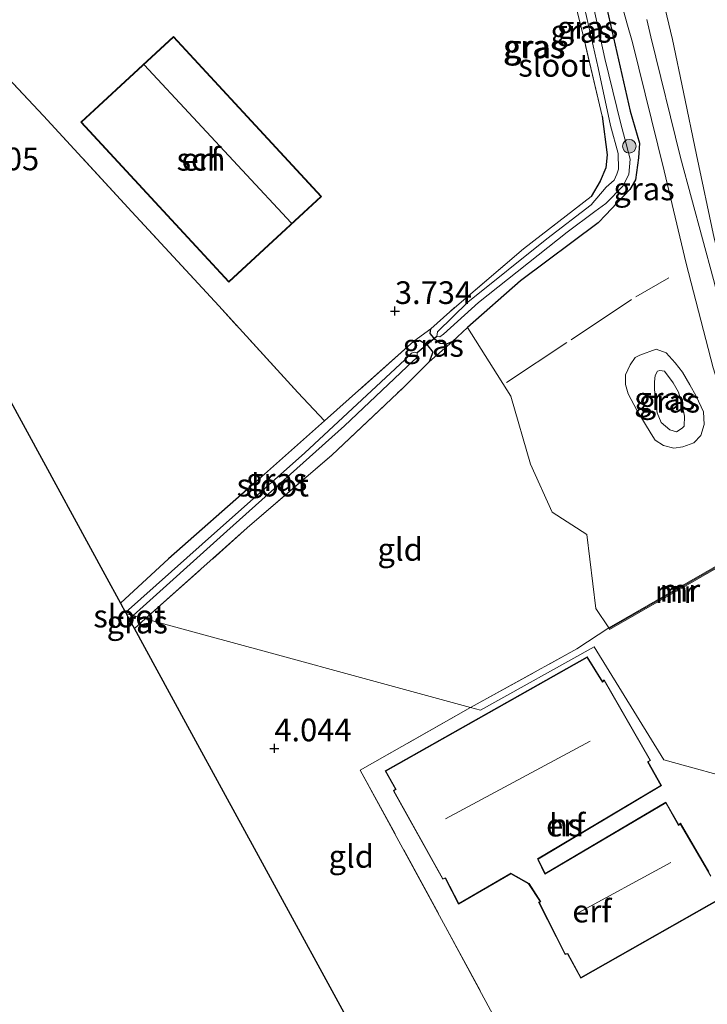
# Model space of a CAD drawing. Units: metres. Extents: x 201064 to 204716, y 481248 to 487501.
# Drawn here: x 203014 to 203090, y 484664 to 484773 of the extents above; entities that cross this region are included whole.
import ezdxf
from ezdxf.enums import TextEntityAlignment as Align

# ---------------------------------------------------------------- set-up
doc = ezdxf.new("R2010")
doc.units = ezdxf.units.M
doc.linetypes.add('IE-TERREINAFSCHEIDING', pattern=[10, 8, -2])
doc.layers.get('0').update_dxf_attribs({"lineweight": 25})
for name, color, linetype, lineweight in [('B-ME-GR-BOOM-S-B1', 93, 'Continuous', 18), ('B-ME-GW-HOOGTEPUNT-S-B1', 10, 'Continuous', 25), ('B-ME-GW-INSTEEKWATERGANG-L-B1', 10, 'Continuous', 25), ('B-ME-GW-KRUINLIJN-L-B1', 93, 'Continuous', 18), ('B-ME-GW-TEENLIJN-L-B1', 93, 'Continuous', 18), ('B-ME-IE-GRASLAND-GV-B6', 93, 'Continuous', 18), ('B-ME-IE-GRONDWERKLIJN-GROND_INGERICHT-GV-B6', 253, 'Continuous', 18), ('B-ME-IE-HULPGEOMETRIE-L-B1', 53, 'Continuous', 18), ('B-ME-IE-TERREINAFSCHEIDING-DOORGANG-L-B1', 8, 'IE-TERREINAFSCHEIDING-KUNSTMATIG-OPEN', 18), ('B-ME-IE-TERREINAFSCHEIDING-RASTERHEKWERK-L-B1', 8, 'IE-TERREINAFSCHEIDING', 18), ('B-ME-KG-KADASTRAAL-DAKRAND-L-B1', 13, 'Continuous', 18), ('B-ME-KG-KADASTRAAL-NOKLIJN-L-B1', 13, 'Continuous', 18), ('B-ME-KG-KADASTRAAL-OPNAMEDTMGRENS-L-B1', 10, 'Continuous', 25), ('B-ME-KW-DUIKER-L-B1', 10, 'Continuous', 25), ('B-ME-MW-MUUR-GV-B6', 8, 'IE-TERREINAFSCHEIDING-KUNSTMATIG', 18), ('B-ME-MW-MUUR-L-B1', 8, 'IE-TERREINAFSCHEIDING-KUNSTMATIG', 18), ('B-ME-OG-BEBOUWING-GV-B6', 173, 'Continuous', 18), ('B-ME-OG-WATER-GV-B6', 153, 'Continuous', 18), ('B-ME-VH-VERH_SOORT-HALF_VERHARDING-GV-B6', 8, 'IE-TERREINAFSCHEIDING-NATUURLIJK-HOUTWAL', 18)]:
    doc.layers.add(name, color=color, linetype=linetype, lineweight=lineweight)
doc.styles.add('NLCS-ISO', font='NLCS-ISO.TTF')
doc.linetypes.add('IE-TERREINAFSCHEIDING-KUNSTMATIG', pattern='A,4,[82,NLCS.SHX,S=0.75,R=90,X=0,Y=0],4,-2', length=10)
doc.linetypes.add('IE-TERREINAFSCHEIDING-KUNSTMATIG-OPEN', pattern='A,7,-1.5,[67,NLCS.SHX,S=0.75,R=0,X=0,Y=0],-1.5', length=10)
doc.linetypes.add('IE-TERREINAFSCHEIDING-NATUURLIJK-HOUTWAL', pattern='A,7,-1.5,[67,NLCS.SHX,S=0.75,R=45,X=0,Y=0],-1.5,7,-1.5,[70,NLCS.SHX,S=0.75,R=0,X=0,Y=0],-1.5', length=20)

# ---------------------------------------------------------------- blocks, each defined once
blk = doc.blocks.new('boom')
blk.add_hatch(color=256).paths.add_polyline_path([(-0.75, 0, 1), (0.75, 0, 1)])
blk.add_circle((0, 0), 0.75)
blk = doc.blocks.new('hoogtepunt')
for p, q in [((-0.5, 0), (0.5, 0)), ((0, 0.5), (0, -0.5))]:
    blk.add_line(p, q)

msp = doc.modelspace()

# ---------------------------------------------------------------- linework, layer by layer
at = {"layer": 'B-ME-GW-INSTEEKWATERGANG-L-B1'}
for points in [[(203064.39, 484801.03, 3.93), (203064.31, 484801.61, 3.94), (203064.8, 484802.23, 3.99), (203065.64, 484802.3, 4.05), (203066.77, 484801.94, 4.12), (203071.11, 484795.87, 4.11), (203073.21, 484792.26, 4.16), (203075.75, 484785.82, 4.15), (203078.77, 484775.41, 4.1), (203081.7, 484762.42, 4.02), (203082.73, 484758.88, 4.02), (203082.64, 484757.25, 4.01), (203082.29, 484754.84, 4), (203081.67, 484753.77, 4), (203079.62, 484751.59, 3.95), (203079.04, 484750.98, 3.93), (203078.18, 484750.1, 3.91), (203069.62, 484743.69, 3.88), (203063.74, 484738.53, 3.97)], [(203078.61, 484761.85, 3.8), (203079.18, 484757.59, 3.75), (203079.01, 484756.15, 3.71), (203078.38, 484754.68, 3.71), (203077.4, 484752.99, 3.68)], [(203062.11, 484736.98, 3.93), (203061.43, 484736.7, 3.83), (203060.74, 484736.77, 3.74), (203060.2, 484737.17, 3.65), (203059.63, 484737.87, 3.59), (203059.72, 484738.38, 3.62)], [(203057.84, 484737.01, 3.7), (203058.46, 484737.13, 3.69), (203059.28, 484736.66, 3.73), (203059.93, 484735.82, 3.78), (203059.51, 484734.75, 3.84)], [(203047.95, 484728.25, 3.79), (203040.34, 484721.45, 3.81), (203030.74, 484713.02, 3.82), (203025.45, 484708.11, 3.76)]]:
    msp.add_polyline3d(points, dxfattribs=at)
at = {"layer": 'B-ME-GW-KRUINLIJN-L-B1'}
msp.add_polyline3d([(203087.72, 484728.74, 4.8), (203087.68, 484727.64, 4.8), (203087.46, 484727.43, 4.8), (203086.82, 484727.01, 4.8), (203086.08, 484727.26, 4.8), (203085.12, 484728.07, 4.8), (203084.69, 484729.13, 4.8), (203084.46, 484730.78, 4.8), (203084.38, 484731.76, 4.8), (203084.38, 484732.55, 4.8), (203084.45, 484733.24, 4.8), (203084.71, 484733.72, 4.8), (203084.98, 484733.79, 4.8), (203085.48, 484733.72, 4.8), (203086.47, 484732.44, 4.8), (203087.05, 484731.39, 4.8), (203087.5, 484729.83, 4.8), (203087.72, 484728.74, 4.8)], dxfattribs=at)
at = {"layer": 'B-ME-GW-TEENLIJN-L-B1'}
for points in [[(203085.13, 484775.57, 4.53), (203086.37, 484770.33, 4.55), (203087.61, 484764.5, 4.54), (203089.03, 484757.6, 4.51), (203090.98, 484748.41, 4.41), (203092.89, 484740.95, 4.39), (203096.46, 484730.58, 4.28), (203100.15, 484719.76, 4.31), (203102.66, 484713.14, 4.32)], [(203081.47, 484731.21, 4.17), (203081.19, 484732.25, 4.17), (203081.21, 484733.3, 4.17), (203081.7, 484734.43, 4.17), (203082.27, 484735.23, 4.16), (203082.76, 484735.5, 4.16), (203084.59, 484736.16, 4.21), (203085.69, 484735.75, 4.14), (203086.67, 484734.65, 4.14), (203087.48, 484733.61, 4.14), (203088.29, 484732.21, 4.21), (203089, 484730.95, 4.21), (203089.81, 484729.23, 4.24), (203089.86, 484727.83, 4.26), (203089.51, 484726.6, 4.26), (203088.73, 484725.81, 4.26), (203087.53, 484725.38, 4.26), (203086.54, 484725.22, 4.26), (203085.38, 484725.5, 4.26), (203084.45, 484726.12, 4.26), (203084.02, 484726.8, 4.26), (203082.45, 484729.41, 4.17), (203081.47, 484731.21, 4.17)]]:
    msp.add_polyline3d(points, dxfattribs=at)
at = {"layer": 'B-ME-IE-GRASLAND-GV-B6'}
for points in [[(203081.7, 484762.42, 4.02), (203082.73, 484758.88, 4.02), (203082.64, 484757.25, 4.01), (203082.29, 484754.84, 4), (203081.67, 484753.77, 4), (203079.62, 484751.59, 3.95), (203079.04, 484750.98, 3.93), (203078.18, 484750.1, 3.91), (203069.62, 484743.69, 3.88), (203063.74, 484738.53, 3.97), (203062.11, 484736.98, 3.93), (203061.43, 484736.7, 3.83), (203060.74, 484736.77, 3.74), (203060.2, 484737.17, 3.65), (203059.63, 484737.87, 3.59), (203059.72, 484738.38, 3.62), (203061.81, 484740.28, 3.56), (203069.93, 484747.23, 3.42), (203077.4, 484752.99, 3.68), (203078.38, 484754.68, 3.71), (203079.01, 484756.15, 3.71), (203079.18, 484757.59, 3.75), (203078.61, 484761.85, 3.8), (203076.67, 484770.18, 3.64), (203074.32, 484779.69, 3.69)], [(203079.58, 484778.56, 4.18), (203081.34, 484772.16, 4.15), (203081.97, 484769.97, 4.04), (203085.45, 484755.82, 4.17), (203087.88, 484745.58, 4.07), (203090.86, 484734.08, 4.05), (203093.4, 484725.99, 4.07), (203096.37, 484718.24, 4.07), (203099.27, 484712.41, 4.13), (203103, 484707.27, 4.19), (203100.74, 484706.07, 4.1)], [(203092.59, 484712.99, 3.73), (203079.34, 484705.39, 3.93), (203077.9, 484707.54, 4.04), (203076.94, 484715.7, 4.08), (203073.09, 484718.17, 4.09), (203070.72, 484723.46, 4.04), (203068.54, 484730.97, 4.03), (203063.74, 484738.53, 3.97), (203069.62, 484743.69, 3.88), (203078.18, 484750.1, 3.91), (203079.04, 484750.98, 3.93), (203079.62, 484751.59, 3.95), (203081.67, 484753.77, 4), (203082.29, 484754.84, 4), (203082.64, 484757.25, 4.01), (203082.73, 484758.88, 4.02), (203081.7, 484762.42, 4.02), (203078.77, 484775.41, 4.1)], [(203078.77, 484775.41, 4.1), (203081.7, 484762.42, 4.02)], [(203094.62, 484775.05, 7.32), (203097.79, 484764.91, 7.33), (203098.76, 484758.32, 7.33), (203099.27, 484752.28, 7.44), (203099.44, 484747.77, 7.34), (203099.8, 484740.76, 6.67), (203100.87, 484731.82, 5.95), (203101.89, 484722.3, 5.03), (203103.05, 484713.69, 4.42), (203102.89, 484713.14, 4.39), (203102.66, 484713.14, 4.32), (203100.15, 484719.76, 4.31), (203096.46, 484730.58, 4.28), (203092.89, 484740.95, 4.39), (203090.98, 484748.41, 4.41), (203089.03, 484757.6, 4.51), (203087.61, 484764.5, 4.54), (203086.37, 484770.33, 4.55), (203085.13, 484775.57, 4.53)], [(203085.13, 484775.57, 4.53), (203086.37, 484770.33, 4.55), (203087.61, 484764.5, 4.54), (203089.03, 484757.6, 4.51), (203090.98, 484748.41, 4.41), (203092.89, 484740.95, 4.39), (203096.46, 484730.58, 4.28), (203100.15, 484719.76, 4.31), (203102.66, 484713.14, 4.32), (203102.89, 484713.14, 4.39), (203103.05, 484713.69, 4.42), (203101.89, 484722.3, 5.03), (203100.87, 484731.82, 5.95), (203099.8, 484740.76, 6.67), (203099.44, 484747.77, 7.34), (203099.27, 484752.28, 7.44), (203098.76, 484758.32, 7.33), (203097.79, 484764.91, 7.33), (203094.62, 484775.05, 7.32)], [(203076.72, 484773.68, 3.03), (203078.18, 484767.18, 3.03), (203079.55, 484760.83, 3.03), (203080.38, 484757.75, 2.93), (203080.42, 484756, 2.94), (203080.23, 484755.44, 2.93), (203079.93, 484754.79, 2.92), (203079.07, 484754.04, 2.94), (203077.39, 484752.07, 2.79), (203072.5, 484748.33, 2.79), (203063.77, 484741.32, 2.79), (203060.45, 484738.05, 2.79), (203060.37, 484737.54, 2.79), (203060.71, 484737.5, 2.79), (203061.1, 484737.8, 2.79), (203064.95, 484741.28, 2.79), (203074.74, 484749.06, 2.79), (203077.82, 484751.33, 2.79), (203079.03, 484752.23, 3.04), (203080.89, 484754.12, 3.04), (203081.57, 484755.41, 3.04), (203081.71, 484757.11, 3.04), (203081.26, 484758.79, 3.03), (203080.67, 484761.01, 3.03), (203078.92, 484768.22, 3.03), (203077.69, 484773.77, 3.03)], [(203096.53, 484772.69, 7.23), (203099.45, 484763.06, 7.35), (203100.16, 484760.19, 7.3), (203100.46, 484757.77, 7.35), (203100.56, 484753.22, 7.33), (203100.47, 484750.37, 7.45), (203100.36, 484749.05, 7.49), (203100.44, 484744.67, 7.32), (203100.98, 484737.97, 6.55), (203101.68, 484730.14, 5.7), (203102.61, 484720.97, 4.94), (203103.44, 484714.31, 4.36), (203103.77, 484711.51, 4.26), (203103.87, 484710.79, 4.31), (203103.44, 484710.81, 4.32), (203103.28, 484710.88, 4.31), (203101.69, 484713.31, 4.2), (203098.48, 484719.77, 4.23), (203093.67, 484733.23, 4.14), (203090.89, 484743.85, 4.29), (203087.26, 484757.29, 4.22), (203083.98, 484770.61, 4.11), (203083.54, 484772.52, 4.21)], [(203057.84, 484737.01, 3.7), (203059.72, 484738.38, 3.62), (203059.63, 484737.87, 3.59), (203060.2, 484737.17, 3.65), (203060.74, 484736.77, 3.74), (203061.43, 484736.7, 3.83), (203062.11, 484736.98, 3.93), (203059.51, 484734.75, 3.84), (203059.93, 484735.82, 3.78), (203059.28, 484736.66, 3.73), (203058.46, 484737.13, 3.69), (203057.84, 484737.01, 3.7)], [(203028.16, 484706.38, 3.75), (203026.83, 484706.74, 2.79), (203037.19, 484716.05, 2.79), (203050.16, 484727.67, 2.79), (203057.75, 484734.84, 2.79), (203058.15, 484735.2, 2.79), (203058.18, 484735.73, 2.79), (203057.91, 484735.8, 2.79), (203057.58, 484735.72, 2.79), (203056.84, 484734.98, 2.79), (203045.8, 484724.7, 2.79), (203034.46, 484714.63, 2.79), (203026.01, 484707.08, 2.79), (203025.45, 484708.11, 3.76), (203030.74, 484713.02, 3.82), (203040.34, 484721.45, 3.81), (203047.95, 484728.25, 3.79), (203057.84, 484737.01, 3.7), (203058.46, 484737.13, 3.69), (203059.28, 484736.66, 3.73), (203059.93, 484735.82, 3.78), (203059.51, 484734.75, 3.84), (203056.68, 484731.93, 3.98), (203048.76, 484724.45, 4.02), (203039.44, 484716.41, 3.87), (203028.16, 484706.38, 3.75)], [(203084.59, 484736.16, 4.21), (203082.76, 484735.5, 4.16), (203082.27, 484735.23, 4.16), (203081.7, 484734.43, 4.17), (203081.21, 484733.3, 4.17), (203081.19, 484732.25, 4.17), (203081.47, 484731.21, 4.17), (203082.45, 484729.41, 4.17), (203084.02, 484726.8, 4.26), (203084.45, 484726.12, 4.26), (203085.38, 484725.5, 4.26), (203086.54, 484725.22, 4.26), (203087.53, 484725.38, 4.26), (203088.73, 484725.81, 4.26), (203089.51, 484726.6, 4.26), (203089.86, 484727.83, 4.26), (203089.81, 484729.23, 4.24), (203089, 484730.95, 4.21), (203088.29, 484732.21, 4.21), (203087.48, 484733.61, 4.14), (203086.67, 484734.65, 4.14), (203085.69, 484735.75, 4.14), (203084.59, 484736.16, 4.21)], [(203084.59, 484736.16, 4.21), (203085.69, 484735.75, 4.14), (203086.67, 484734.65, 4.14), (203087.48, 484733.61, 4.14), (203088.29, 484732.21, 4.21), (203089, 484730.95, 4.21), (203089.81, 484729.23, 4.24), (203089.86, 484727.83, 4.26), (203089.51, 484726.6, 4.26), (203088.73, 484725.81, 4.26), (203087.53, 484725.38, 4.26), (203086.54, 484725.22, 4.26), (203085.38, 484725.5, 4.26), (203084.45, 484726.12, 4.26), (203084.02, 484726.8, 4.26), (203082.45, 484729.41, 4.17), (203081.47, 484731.21, 4.17), (203081.19, 484732.25, 4.17), (203081.21, 484733.3, 4.17), (203081.7, 484734.43, 4.17), (203082.27, 484735.23, 4.16), (203082.76, 484735.5, 4.16), (203084.59, 484736.16, 4.21)], [(203086.47, 484732.44, 4.8), (203087.05, 484731.39, 4.8), (203087.5, 484729.83, 4.8), (203087.72, 484728.74, 4.8), (203087.68, 484727.64, 4.8), (203087.46, 484727.43, 4.8), (203086.82, 484727.01, 4.8), (203086.08, 484727.26, 4.8), (203085.12, 484728.07, 4.8), (203084.69, 484729.13, 4.8), (203084.46, 484730.78, 4.8), (203084.38, 484731.76, 4.8), (203084.38, 484732.55, 4.8), (203084.45, 484733.24, 4.8), (203084.71, 484733.72, 4.8), (203084.98, 484733.79, 4.8), (203085.48, 484733.72, 4.8), (203086.47, 484732.44, 4.8)], [(203086.47, 484732.44, 4.8), (203085.48, 484733.72, 4.8), (203084.98, 484733.79, 4.8), (203084.71, 484733.72, 4.8), (203084.45, 484733.24, 4.8), (203084.38, 484732.55, 4.8), (203084.38, 484731.76, 4.8), (203084.46, 484730.78, 4.8), (203084.69, 484729.13, 4.8), (203085.12, 484728.07, 4.8), (203086.08, 484727.26, 4.8), (203086.82, 484727.01, 4.8), (203087.46, 484727.43, 4.8), (203087.68, 484727.64, 4.8), (203087.72, 484728.74, 4.8), (203087.5, 484729.83, 4.8), (203087.05, 484731.39, 4.8), (203086.47, 484732.44, 4.8)], [(203028.16, 484706.38, 3.75), (203026.98, 484705.31, 3.74), (203026.41, 484706.36, 2.79), (203026.83, 484706.74, 2.79), (203028.16, 484706.38, 3.75)]]:
    msp.add_polyline3d(points, dxfattribs=at)
at = {"layer": 'B-ME-IE-GRONDWERKLIJN-GROND_INGERICHT-GV-B6'}
for points in [[(202981.66, 484798.82, 4.23), (202984.09, 484796.56, 4.3), (202985.25, 484795.48, 4.34), (202988.51, 484792.11, 4.26), (202998.14, 484782.33, 4.3), (203007.33, 484772.08, 4.27), (203016.96, 484761.88, 4.24), (203026.71, 484751.29, 4.21), (203036.29, 484740.93, 4.18), (203045.03, 484731.35, 3.97), (203046.2, 484730.11, 3.9), (203047.95, 484728.25, 3.79), (203040.34, 484721.45, 3.81), (203030.74, 484713.02, 3.82), (203025.45, 484708.11, 3.76), (203023.72, 484711.29, 3.91), (203015.13, 484727.02, 4.03), (203000.76, 484753.37, 4.11), (202981.08, 484776.17, 4.02), (202969.98, 484789.04, 4.11), (202977.9, 484796.82, 4.18), (202980.24, 484799.03, 4.2), (202980.83, 484799.6, 4.2), (202981.66, 484798.82, 4.23)], [(203074.32, 484779.69, 3.69), (203076.67, 484770.18, 3.64), (203078.61, 484761.85, 3.8)], [(203078.61, 484761.85, 3.8), (203079.18, 484757.59, 3.75), (203079.01, 484756.15, 3.71), (203078.38, 484754.68, 3.71), (203077.4, 484752.99, 3.68), (203069.93, 484747.23, 3.42), (203061.81, 484740.28, 3.56), (203059.72, 484738.38, 3.62), (203057.84, 484737.01, 3.7), (203047.95, 484728.25, 3.79), (203046.2, 484730.11, 3.9), (203045.03, 484731.35, 3.97), (203036.29, 484740.93, 4.18), (203026.71, 484751.29, 4.21), (203016.96, 484761.88, 4.24), (203007.33, 484772.08, 4.27)], [(203031.29, 484770.65, 4.17), (203021.06, 484761.19, 4.17), (203037.39, 484743.54, 4.17), (203047.62, 484753, 4.17), (203031.29, 484770.65, 4.17)], [(203068.54, 484730.97, 4.03), (203070.72, 484723.46, 4.04), (203073.09, 484718.17, 4.09), (203076.94, 484715.7, 4.08), (203077.9, 484707.54, 4.04), (203079.34, 484705.39, 3.93), (203075.82, 484703.07, 3.93), (203064.1, 484696.61, 4.08), (203053.17, 484699.58, 4.03), (203041.56, 484702.73, 4.06), (203034.78, 484704.58, 3.95), (203028.16, 484706.38, 3.75), (203039.44, 484716.41, 3.87), (203048.76, 484724.45, 4.02), (203056.68, 484731.93, 3.98), (203059.51, 484734.75, 3.84), (203062.11, 484736.98, 3.93), (203063.74, 484738.53, 3.97), (203068.54, 484730.97, 4.03)], [(203094.52, 484688.34, 3.95), (203085.41, 484690.81, 3.75), (203077.74, 484703.29, 3.83), (203065.2, 484696.31, 4.04), (203064.1, 484696.61, 4.08), (203075.82, 484703.07, 3.93), (203079.34, 484705.39, 3.93), (203079.44, 484705.22, 3.64), (203092.51, 484712.71, 3.47)], [(203064.1, 484696.61, 4.08), (203051.92, 484689.67, 4.24), (203061.34, 484672.4, 4.2), (203068.03, 484659.99, 4.31), (203069.64, 484657.16, 4.32), (203071.34, 484654.06, 4.38), (203067.32, 484651.68, 4.45), (203061.23, 484646.78, 4.46), (203060.39, 484647.91, 4.34), (203052.55, 484658.45, 4.25), (203040.22, 484681.05, 4.09), (203037.04, 484686.89, 3.97), (203033.1, 484694.09, 4.08), (203030.85, 484698.22, 3.97), (203026.98, 484705.31, 3.74), (203028.16, 484706.38, 3.75), (203034.78, 484704.58, 3.95), (203041.56, 484702.73, 4.06), (203053.17, 484699.58, 4.03), (203064.1, 484696.61, 4.08)], [(203068.03, 484659.99, 4.31), (203061.34, 484672.4, 4.2), (203051.92, 484689.67, 4.24), (203064.1, 484696.61, 4.08), (203065.2, 484696.31, 4.04), (203077.74, 484703.29, 3.83), (203085.41, 484690.81, 3.75)], [(203090.4, 484678.47, 4.06), (203087.25, 484683.84, 3.94), (203087.07, 484683.66, 3.95), (203085.66, 484686.14, 3.85), (203072.31, 484678.27, 3.88), (203071.54, 484679.87, 3.88), (203085.17, 484687.99, 3.82), (203083.68, 484690.6, 3.81), (203083.97, 484690.75, 3.8), (203078.83, 484699.65, 3.83), (203078.65, 484699.46, 3.83), (203076.97, 484702.18, 3.83), (203054.67, 484689.6, 4.17), (203055.8, 484687.57, 4.17), (203055.57, 484687.4, 4.17), (203061.02, 484677.65, 4.13), (203061.29, 484677.75, 4.13), (203062.77, 484674.89, 4.1)], [(203085.41, 484690.81, 3.75), (203094.52, 484688.34, 3.95), (203097.83, 484681.11, 3.95), (203104.17, 484684.03, 3.95), (203105.96, 484680.15, 3.95), (203101.08, 484677.54, 4), (203101.94, 484672.84, 3.98), (203101.9, 484669.73, 3.95), (203099.91, 484666.73, 3.98), (203096.49, 484663.74, 4)], [(203062.77, 484674.89, 4.1), (203068.55, 484678.26, 3.99), (203070.5, 484677.14, 3.98), (203071.77, 484675.19, 3.98), (203071.58, 484675.13, 3.98), (203074.53, 484669.36, 4.07), (203074.78, 484669.41, 4.06), (203076.25, 484666.73, 4.07), (203091.82, 484675.57, 4.04)]]:
    msp.add_polyline3d(points, dxfattribs=at)
at = {"layer": 'B-ME-IE-HULPGEOMETRIE-L-B1'}
msp.add_polyline3d([(203094.52, 484688.34, 3.95), (203085.41, 484690.81, 3.75), (203077.74, 484703.29, 3.83), (203065.2, 484696.31, 4.04), (203064.1, 484696.61, 4.08), (203053.17, 484699.58, 4.03), (203041.56, 484702.73, 4.06), (203034.78, 484704.58, 3.95), (203028.16, 484706.38, 3.75), (203026.83, 484706.74, 2.79), (203026.09, 484706.94, 2.86)], dxfattribs=at)
at = {"layer": 'B-ME-IE-TERREINAFSCHEIDING-DOORGANG-L-B1'}
msp.add_line((203075.82, 484703.07, 3.93), (203079.34, 484705.39, 3.93), dxfattribs=at)
at = {"layer": 'B-ME-IE-TERREINAFSCHEIDING-RASTERHEKWERK-L-B1'}
for p, q in [((203059.72, 484738.38, 3.62), (203057.84, 484737.01, 3.7)), ((203062.11, 484736.98, 3.93), (203063.74, 484738.53, 3.97)), ((203057.84, 484737.01, 3.7), (203047.95, 484728.25, 3.79)), ((203062.11, 484736.98, 3.93), (203059.51, 484734.75, 3.84)), ((203028.16, 484706.38, 3.75), (203026.98, 484705.31, 3.74)), ((203064.1, 484696.61, 4.08), (203075.82, 484703.07, 3.93))]:
    msp.add_line(p, q, dxfattribs=at)
for points in [[(203047.95, 484728.25, 3.79), (203046.2, 484730.11, 3.9), (203045.03, 484731.35, 3.97), (203036.29, 484740.93, 4.18), (203026.71, 484751.29, 4.21), (203016.96, 484761.88, 4.24), (203007.33, 484772.08, 4.27), (202998.14, 484782.33, 4.3), (202988.51, 484792.11, 4.26), (202985.25, 484795.48, 4.34), (202997.17, 484808.42, 4.25), (203009.44, 484820.07, 4.18), (203023.9, 484833.59, 4.26), (203026.72, 484833.08, 4.31), (203028.98, 484832.25, 4.32), (203034.73, 484827.7, 4.4)], [(203078.61, 484761.85, 3.8), (203076.67, 484770.18, 3.64), (203074.32, 484779.69, 3.69), (203071.51, 484786.95, 3.77), (203068.41, 484794.48, 3.86), (203065.2, 484799.67, 3.91), (203064.39, 484801.03, 3.93)], [(203077.4, 484752.99, 3.68), (203069.93, 484747.23, 3.42), (203061.81, 484740.28, 3.56), (203059.72, 484738.38, 3.62)], [(203068.05, 484732.45, 4.1), (203075.2, 484737.19, 4.1), (203082.35, 484741.93, 4.1), (203085.99, 484744, 4.29)], [(203028.16, 484706.38, 3.75), (203039.44, 484716.41, 3.87), (203048.76, 484724.45, 4.02), (203056.68, 484731.93, 3.98), (203059.51, 484734.75, 3.84)], [(203064.1, 484696.61, 4.08), (203051.92, 484689.67, 4.24), (203061.34, 484672.4, 4.2), (203068.03, 484659.99, 4.31), (203069.64, 484657.16, 4.32)]]:
    msp.add_polyline3d(points, dxfattribs=at)
at = {"layer": 'B-ME-KG-KADASTRAAL-DAKRAND-L-B1'}
for points in [[(203037.4, 484743.61, 6.36), (203021.13, 484761.19, 6.37), (203031.29, 484770.58, 8.18), (203047.55, 484753, 8.17), (203037.4, 484743.61, 6.36)], [(203091.75, 484675.58, 5.77), (203076.27, 484666.8, 5.76), (203074.81, 484669.46, 9.19), (203074.55, 484669.42, 9.2), (203071.65, 484675.1, 9.16), (203071.85, 484675.16, 9.16), (203070.54, 484677.17, 6.39), (203068.55, 484678.32, 6.42), (203068.42, 484678.24, 6.01), (203062.79, 484674.96, 5.92), (203061.31, 484677.81, 9.13), (203061.04, 484677.71, 9.16), (203055.63, 484687.39, 9.15), (203055.86, 484687.56, 9.16), (203054.73, 484689.58, 6.64), (203076.95, 484702.12, 6.15), (203078.64, 484699.38, 8.69), (203078.82, 484699.57, 8.69), (203083.9, 484690.77, 8.83), (203083.61, 484690.62, 8.84), (203085.1, 484688.01, 5.87), (203071.48, 484679.89, 5.78), (203071.55, 484679.75, 6.38), (203072.29, 484678.2, 6.38), (203085.64, 484686.07, 6.2), (203087.06, 484683.57, 9.01), (203087.24, 484683.76, 9.02), (203090.63, 484677.99, 8.9)]]:
    msp.add_polyline3d(points, dxfattribs=at)
at = {"layer": 'B-ME-KG-KADASTRAAL-NOKLIJN-L-B1'}
for p, q in [((203028.04, 484767.52, 10.01), (203044.29, 484750.09, 10.05)), ((203077.31, 484692.9, 14.38), (203061.31, 484684.33, 14.39)), ((203086.19, 484679.5, 12.47), (203075.62, 484673.77, 12.46))]:
    msp.add_line(p, q, dxfattribs=at)
at = {"layer": 'B-ME-KG-KADASTRAAL-OPNAMEDTMGRENS-L-B1'}
for points in [[(203000.76, 484753.37, 4.11), (203015.13, 484727.02, 4.03), (203023.72, 484711.29, 3.91), (203025.45, 484708.11, 3.76), (203026.01, 484707.08, 2.79), (203026.09, 484706.94, 2.86)], [(203052.55, 484658.45, 4.25), (203040.22, 484681.05, 4.09), (203037.04, 484686.89, 3.97), (203033.1, 484694.09, 4.08), (203030.85, 484698.22, 3.97), (203026.98, 484705.31, 3.74), (203026.41, 484706.36, 2.79), (203026.09, 484706.94, 2.86)]]:
    msp.add_polyline3d(points, dxfattribs=at)
at = {"layer": 'B-ME-KW-DUIKER-L-B1'}
msp.add_line((203060.37, 484737.54, 2.79), (203058.18, 484735.73, 2.79), dxfattribs=at)
at = {"layer": 'B-ME-MW-MUUR-GV-B6'}
msp.add_polyline3d([(203093.48, 484711.34, 3.89), (203091.72, 484710.64, 3.62), (203091.64, 484710.83, 3.5), (203093.2, 484711.44, 3.54), (203092.51, 484712.71, 3.47), (203079.44, 484705.22, 3.64), (203079.34, 484705.39, 3.93), (203092.59, 484712.99, 3.73), (203093.48, 484711.34, 3.89)], dxfattribs=at)
at = {"layer": 'B-ME-MW-MUUR-L-B1'}
msp.add_polyline3d([(203079.39, 484705.31, 3.93), (203092.55, 484712.85, 3.73), (203093.34, 484711.39, 3.88)], dxfattribs=at)
at = {"layer": 'B-ME-OG-BEBOUWING-GV-B6'}
for points in [[(203037.39, 484743.54, 4.17), (203021.06, 484761.19, 4.17), (203031.29, 484770.65, 4.17), (203047.62, 484753, 4.17), (203037.39, 484743.54, 4.17)], [(203062.77, 484674.89, 4.1), (203061.29, 484677.75, 4.13), (203061.02, 484677.65, 4.13), (203055.57, 484687.4, 4.17), (203055.8, 484687.57, 4.17), (203054.67, 484689.6, 4.17), (203076.97, 484702.18, 3.83), (203078.65, 484699.46, 3.83), (203078.83, 484699.65, 3.83), (203083.97, 484690.75, 3.8), (203083.68, 484690.6, 3.81), (203085.17, 484687.99, 3.82), (203071.54, 484679.87, 3.88), (203072.31, 484678.27, 3.88), (203085.66, 484686.14, 3.85), (203087.07, 484683.66, 3.95), (203087.25, 484683.84, 3.94), (203090.4, 484678.47, 4.06)], [(203091.82, 484675.57, 4.04), (203076.25, 484666.73, 4.07), (203074.78, 484669.41, 4.06), (203074.53, 484669.36, 4.07), (203071.58, 484675.13, 3.98), (203071.77, 484675.19, 3.98), (203070.5, 484677.14, 3.98), (203068.55, 484678.26, 3.99), (203062.77, 484674.89, 4.1)]]:
    msp.add_polyline3d(points, dxfattribs=at)
at = {"layer": 'B-ME-OG-WATER-GV-B6'}
for points in [[(203080.67, 484761.01, 3.03), (203081.26, 484758.79, 3.03), (203081.71, 484757.11, 3.04), (203081.57, 484755.41, 3.04), (203080.89, 484754.12, 3.04), (203079.03, 484752.23, 3.04), (203077.82, 484751.33, 2.79), (203074.74, 484749.06, 2.79), (203064.95, 484741.28, 2.79), (203061.1, 484737.8, 2.79), (203060.71, 484737.5, 2.79), (203060.37, 484737.54, 2.79), (203060.45, 484738.05, 2.79), (203063.77, 484741.32, 2.79), (203072.5, 484748.33, 2.79), (203077.39, 484752.07, 2.79), (203079.07, 484754.04, 2.94), (203079.93, 484754.79, 2.92), (203080.23, 484755.44, 2.93), (203080.42, 484756, 2.94), (203080.38, 484757.75, 2.93), (203079.55, 484760.83, 3.03), (203078.18, 484767.18, 3.03), (203076.72, 484773.68, 3.03)], [(203077.69, 484773.77, 3.03), (203078.92, 484768.22, 3.03), (203080.67, 484761.01, 3.03)], [(203026.83, 484706.74, 2.79), (203026.09, 484706.94, 2.86), (203026.01, 484707.08, 2.79), (203034.46, 484714.63, 2.79), (203045.8, 484724.7, 2.79), (203056.84, 484734.98, 2.79), (203057.58, 484735.72, 2.79), (203057.91, 484735.8, 2.79), (203058.18, 484735.73, 2.79), (203058.15, 484735.2, 2.79), (203057.75, 484734.84, 2.79), (203050.16, 484727.67, 2.79), (203037.19, 484716.05, 2.79), (203026.83, 484706.74, 2.79)], [(203026.83, 484706.74, 2.79), (203026.41, 484706.36, 2.79), (203026.09, 484706.94, 2.86), (203026.83, 484706.74, 2.79)]]:
    msp.add_polyline3d(points, dxfattribs=at)
at = {"layer": 'B-ME-VH-VERH_SOORT-HALF_VERHARDING-GV-B6'}
msp.add_polyline3d([(203083.54, 484772.52, 4.21), (203083.98, 484770.61, 4.11), (203087.26, 484757.29, 4.22), (203090.89, 484743.85, 4.29), (203093.67, 484733.23, 4.14), (203098.48, 484719.77, 4.23), (203101.69, 484713.31, 4.2), (203103.28, 484710.88, 4.31), (203103.44, 484710.81, 4.32), (203103.87, 484710.79, 4.31), (203104.27, 484707.95, 4.25), (203103, 484707.27, 4.19), (203099.27, 484712.41, 4.13), (203096.37, 484718.24, 4.07), (203093.4, 484725.99, 4.07), (203090.86, 484734.08, 4.05), (203087.88, 484745.58, 4.07), (203085.45, 484755.82, 4.17), (203081.97, 484769.97, 4.04), (203081.34, 484772.16, 4.15), (203079.58, 484778.56, 4.18)], dxfattribs=at)

# ---------------------------------------------------------------- block references
at = {"layer": 'B-ME-GR-BOOM-S-B1', "rotation": 90}
msp.add_blockref('boom', (203081.61, 484758.54, 3.06), dxfattribs=at)
at = {"layer": 'B-ME-GW-HOOGTEPUNT-S-B1', "rotation": 90}
for p in [(203055.74, 484740.35, 3.73), (203055.74, 484740.35, 3.73), (203042.43, 484692.09, 4.04), (203042.43, 484692.09, 4.04)]:
    msp.add_blockref('hoogtepunt', p, dxfattribs=at)

# ---------------------------------------------------------------- texts
at = {"layer": 'B-ME-GW-HOOGTEPUNT-S-B1', "ltscale": 0.2, "style": 'NLCS-ISO'}
for s, p in [('4.005', (203007.95, 484755.11, 4)), ('4.005', (203007.95, 484755.11, 4)), ('3.734', (203055.74, 484740.35, 3.73)), ('3.734', (203055.74, 484740.35, 3.73)), ('4.044', (203042.43, 484692.09, 4.04)), ('4.044', (203042.43, 484692.09, 4.04))]:
    msp.add_text(s, height=2.5, dxfattribs=at).set_placement(p, align=Align.BOTTOM_LEFT)
at = {"layer": 'B-ME-IE-GRASLAND-GV-B6', "ltscale": 0.2, "style": 'NLCS-ISO'}
for p in [(203076.28, 484771.22), (203077, 484771.65), (203071.04, 484769.55), (203071.18, 484769.5), (203083.24, 484753.83), (203059.97, 484736.56), (203085.53, 484730.69), (203085.53, 484730.69), (203086.05, 484730.4), (203086.05, 484730.4), (203042.69, 484721.75), (203027.29, 484706.02)]:
    msp.add_text('gras', height=2.5, dxfattribs=at).set_placement(p, align=Align.MIDDLE_CENTER)
at = {"layer": 'B-ME-IE-GRONDWERKLIJN-GROND_INGERICHT-GV-B6', "ltscale": 0.2, "style": 'NLCS-ISO'}
for s, p in [('erf', (203034.34, 484757.1)), ('gld', (203056.32, 484714.05)), ('erf', (203074.59, 484683.62)), ('gld', (203050.92, 484680.17)), ('erf', (203077.48, 484674.13))]:
    msp.add_text(s, height=2.5, dxfattribs=at).set_placement(p, align=Align.MIDDLE_CENTER)
at = {"layer": 'B-ME-MW-MUUR-GV-B6', "ltscale": 0.2, "style": 'NLCS-ISO'}
msp.add_text('mr', height=2.5, dxfattribs=at).set_placement((203087.2, 484709.53), align=Align.MIDDLE_CENTER)
at = {"layer": 'B-ME-MW-MUUR-L-B1', "ltscale": 0.2, "style": 'NLCS-ISO'}
msp.add_text('mr', height=2.5, dxfattribs=at).set_placement((203086.66, 484709.38), align=Align.MIDDLE_CENTER)
at = {"layer": 'B-ME-OG-BEBOUWING-GV-B6', "ltscale": 0.2, "style": 'NLCS-ISO'}
for s, p in [('sch', (203034.34, 484757.1)), ('hs', (203074.59, 484683.62))]:
    msp.add_text(s, height=2.5, dxfattribs=at).set_placement(p, align=Align.MIDDLE_CENTER)
at = {"layer": 'B-ME-OG-WATER-GV-B6', "ltscale": 0.2, "style": 'NLCS-ISO'}
for p in [(203073.35, 484767.47), (203042.26, 484721.14), (203026.44, 484706.69)]:
    msp.add_text('sloot', height=2.5, dxfattribs=at).set_placement(p, align=Align.MIDDLE_CENTER)

doc.saveas('drawing.dxf')
